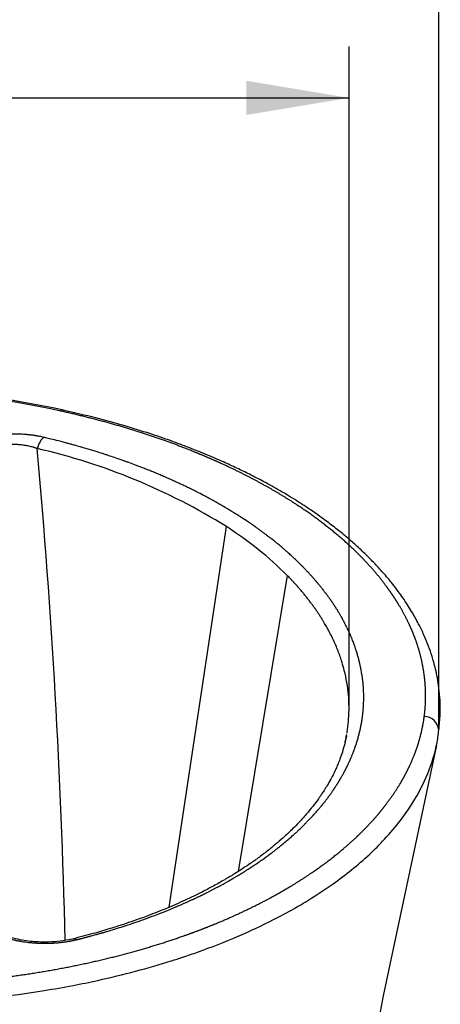
# Model space of a CAD drawing. Units: millimetres. Extents: x 0 to 291, y 0 to 204.
# Drawn here: x 133 to 146, y 143 to 173 of the extents above; entities that cross this region are included whole.
import ezdxf
from ezdxf.enums import TextEntityAlignment as Align

# ---------------------------------------------------------------- set-up
doc = ezdxf.new("R2010")
doc.units = ezdxf.units.MM
doc.layers.add('Predeterminado', color=7, linetype='Continuous')
doc.layers.add('V-1017', color=7, linetype='Continuous')
doc.styles.add('SEACAD_Arial', font='arial.ttf')
doc.dimstyles.new('ISO', dxfattribs={"dimtxt": 3.125, "dimasz": 3.125, "dimexe": 1.5625, "dimexo": 0, "dimgap": 0.78125, "dimtad": 0, "dimdec": 0, "dimlfac": 11.111111, "dimtxsty": 'SEACAD_Arial', "dimblk1": '_SE_FILLED', "dimblk2": '_SE_FILLED', "dimsah": 1, "dimcen": 1.5625, "dimadec": 1, "dimazin": 0, "dimtfac": 0.5, "dimtmove": 0, "dimatfit": 3, "dimfxl": 1, "dimarcsym": 0})

# ---------------------------------------------------------------- blocks, each defined once
blk = doc.blocks.new('SE')
at = {"layer": 'V-1017', "color": 7, "linetype": 'Continuous'}
for p, q in [((134.039, 161.524), (134.011, 161.53)), ((137.349, 146.437), (139.085, 158.008)), ((140.936, 156.521), (139.443, 147.521))]:
    blk.add_line(p, q, dxfattribs=at)
for centre, radius, start, end in [((127.176, 129.812), 32.447, 77.8398, 87.0884), ((127.187, 129.54), 32.753, 77.7566, 87.1331), ((129.133, 142.034), 18.821, 58.0746, 77.1012), ((-90.859, 140.175), 225.102, 1.33658, 5.14978), ((133.16, 148.741), 11, 45.0147, 57.405), ((145.103, 151.791), 0.439, 4.2519, 90.2786), ((141.476, 152.21), 4.086, 348.5054, 354.5675), ((1108.725, -57.145), 985.559, 167.785868, 168.692781)]:
    blk.add_arc(centre, radius, start, end, dxfattribs=at)
for centre, major_axis, ratio, start_param, end_param in [((133.53, 160.308), (0.104, 0.438), 0.462278, 0.450022, 1.513995), ((134.51, 145.03), (0.108, -0.437), 0.516651, 2.674379, 3.131271)]:
    blk.add_ellipse(centre, major_axis=major_axis, ratio=ratio, start_param=start_param, end_param=end_param, dxfattribs=at)
for points, degree, knots in [([(134.039, 161.524), (134.055, 161.535), (134.086, 161.551), (134.118, 161.552), (134.133, 161.548)], 3, [0.0000118, 0.0000118, 0.0000118, 0.0000118, 0.125, 0.2350181, 0.2350181, 0.2350181, 0.2350181]), ([(145.101, 152.23), (145.145, 152.559), (145.143, 152.894), (145.14, 153.224), (145.091, 153.559), (145.043, 153.895), (144.949, 154.223), (144.855, 154.556), (144.713, 154.884), (144.571, 155.213), (144.38, 155.54), (144.285, 155.703), (144.178, 155.865), (144.071, 156.028), (143.952, 156.188), (143.713, 156.514), (143.429, 156.827), (143.284, 156.988), (143.13, 157.142), (142.976, 157.296), (142.804, 157.453), (142.462, 157.766), (142.078, 158.064), (141.685, 158.369), (141.25, 158.656), (140.805, 158.95), (140.317, 159.224), (139.82, 159.504), (139.277, 159.765), (138.723, 160.03), (138.128, 160.272), (137.823, 160.397), (137.514, 160.512), (137.356, 160.571), (137.196, 160.628), (137.037, 160.684), (136.871, 160.74), (136.205, 160.966), (135.505, 161.16), (134.786, 161.359), (134.039, 161.524)], 2, [0, 0, 0, 0.0625, 0.0625, 0.125, 0.125, 0.1875, 0.1875, 0.25, 0.25, 0.3125, 0.3125, 0.34375, 0.34375, 0.375, 0.375, 0.4375, 0.4375, 0.46875, 0.46875, 0.5, 0.5, 0.5625, 0.5625, 0.625, 0.625, 0.6875, 0.6875, 0.75, 0.75, 0.8125, 0.8125, 0.84375, 0.84375, 0.859375, 0.859375, 0.875, 0.875, 0.9375, 0.9375, 1, 1, 1]), ([(145.545, 151.823), (145.563, 151.997), (145.59, 152.274), (145.586, 152.706), (145.554, 153.076), (145.505, 153.395), (145.449, 153.66), (145.393, 153.877), (145.324, 154.108), (145.235, 154.368), (145.107, 154.683), (144.949, 155.019), (144.745, 155.391), (144.498, 155.782), (144.219, 156.166), (143.932, 156.519), (143.639, 156.845), (143.338, 157.15), (143.037, 157.433), (142.73, 157.701), (142.412, 157.959), (142.06, 158.227), (141.665, 158.506), (141.217, 158.799), (140.736, 159.09), (140.255, 159.359), (139.813, 159.588), (139.402, 159.789), (138.979, 159.984), (138.495, 160.194), (137.963, 160.408), (137.378, 160.626), (136.731, 160.847), (135.976, 161.081), (135.08, 161.329), (134.48, 161.468), (134.105, 161.554)], 3, [0, 0, 0, 0, 0.042636, 0.080506, 0.113613, 0.141959, 0.165538, 0.184349, 0.199627, 0.226571, 0.252618, 0.281773, 0.314992, 0.352086, 0.387414, 0.419976, 0.449996, 0.478876, 0.506917, 0.53173, 0.557227, 0.58375, 0.612316, 0.64299, 0.675539, 0.705526, 0.731257, 0.752788, 0.774828, 0.800298, 0.82921, 0.855632, 0.885921, 0.92008, 0.958103, 1, 1, 1, 1]), ([(133.535, 160.723), (133.493, 160.733), (133.428, 160.747), (133.352, 160.761), (133.311, 160.768), (133.284, 160.773), (133.252, 160.778), (133.22, 160.782), (133.188, 160.787), (133.162, 160.79), (133.138, 160.793), (133.107, 160.796), (133.065, 160.801), (133.022, 160.805), (132.981, 160.808), (132.948, 160.811), (132.898, 160.814), (132.853, 160.816), (132.802, 160.818), (132.768, 160.819), (132.737, 160.819), (132.713, 160.82), (132.688, 160.82), (132.664, 160.82), (132.638, 160.82), (132.606, 160.819), (132.565, 160.818), (132.516, 160.816), (132.467, 160.814), (132.411, 160.81), (132.35, 160.805), (132.274, 160.798), (132.192, 160.787), (132.119, 160.776), (132.064, 160.767), (132.031, 160.761), (132.005, 160.755), (131.967, 160.748), (131.922, 160.738), (131.88, 160.727), (131.856, 160.721), (131.838, 160.716), (131.82, 160.711), (131.804, 160.707), (131.775, 160.698), (131.73, 160.685), (131.682, 160.669), (131.632, 160.651), (131.584, 160.632), (131.529, 160.608), (131.476, 160.583), (131.427, 160.558), (131.388, 160.536), (131.359, 160.519), (131.341, 160.507), (131.327, 160.498), (131.306, 160.484), (131.277, 160.463), (131.247, 160.44), (131.224, 160.421), (131.203, 160.402), (131.188, 160.388), (131.179, 160.378)], 3, [0, 0, 0, 0, 0.050235, 0.075307, 0.085703, 0.096118, 0.105511, 0.120528, 0.130328, 0.140662, 0.147847, 0.156456, 0.173786, 0.191758, 0.201344, 0.216497, 0.226444, 0.253207, 0.262294, 0.279523, 0.287229, 0.29493, 0.30337, 0.312597, 0.320075, 0.329642, 0.345939, 0.361782, 0.380406, 0.396421, 0.420601, 0.444781, 0.477677, 0.509171, 0.525518, 0.540421, 0.547017, 0.555464, 0.58552, 0.6003, 0.607191, 0.615474, 0.622951, 0.630445, 0.636209, 0.660701, 0.689169, 0.702311, 0.731772, 0.76025, 0.788264, 0.817693, 0.845143, 0.860003, 0.873935, 0.880788, 0.888369, 0.916357, 0.945266, 0.95823, 0.973175, 1, 1, 1, 1]), ([(133.334, 160.38), (133.326, 160.383), (133.31, 160.389), (133.285, 160.398), (133.26, 160.406), (133.236, 160.414), (133.198, 160.425), (133.147, 160.439), (133.082, 160.455), (133.016, 160.469), (132.927, 160.484), (132.836, 160.495), (132.755, 160.501), (132.71, 160.502), (132.675, 160.503), (132.641, 160.504), (132.595, 160.503), (132.516, 160.5), (132.404, 160.49), (132.275, 160.467), (132.153, 160.436), (132.04, 160.397), (131.936, 160.35), (131.842, 160.297), (131.759, 160.238), (131.698, 160.185), (131.655, 160.141), (131.626, 160.108), (131.598, 160.073), (131.582, 160.049), (131.573, 160.037)], 3, [0, 0, 0, 0, 0.012948, 0.025735, 0.038357, 0.05081, 0.06309, 0.094758, 0.125499, 0.156726, 0.187147, 0.248133, 0.278501, 0.293663, 0.308804, 0.323929, 0.339045, 0.36926, 0.429723, 0.490463, 0.551711, 0.613615, 0.676188, 0.739505, 0.803573, 0.868425, 0.90015, 0.933984, 0.965359, 1, 1, 1, 1]), ([(134.515, 145.445), (134.528, 145.448), (134.547, 145.453), (134.571, 145.459), (134.585, 145.463), (134.599, 145.466), (134.61, 145.469), (134.62, 145.471), (134.637, 145.476), (134.666, 145.483), (134.702, 145.492), (134.736, 145.501), (134.76, 145.507), (134.782, 145.513), (134.797, 145.517), (134.809, 145.52), (134.821, 145.523), (134.837, 145.527), (134.856, 145.532), (134.876, 145.538), (134.898, 145.543), (134.92, 145.549), (134.95, 145.557), (134.992, 145.568), (135.048, 145.584), (135.103, 145.599), (135.152, 145.613), (135.189, 145.623), (135.223, 145.632), (135.251, 145.64), (135.276, 145.648), (135.296, 145.653), (135.313, 145.658), (135.342, 145.666), (135.385, 145.679), (135.436, 145.694), (135.531, 145.722), (135.622, 145.749), (135.777, 145.797), (135.9, 145.836), (136.077, 145.893), (136.195, 145.932), (136.374, 145.993), (136.518, 146.043), (136.677, 146.101), (136.763, 146.133), (136.882, 146.177), (136.983, 146.216), (137.084, 146.255), (137.154, 146.283), (137.273, 146.33), (137.402, 146.383), (137.508, 146.427), (137.603, 146.468), (137.697, 146.508), (137.858, 146.579), (137.979, 146.634), (138.11, 146.695), (138.174, 146.725), (138.238, 146.756), (138.302, 146.786), (138.391, 146.83), (138.491, 146.88), (138.579, 146.924), (138.641, 146.956), (138.691, 146.982), (138.74, 147.008), (138.789, 147.034), (138.837, 147.059), (138.91, 147.099), (138.982, 147.138), (139.053, 147.177), (139.101, 147.204), (139.207, 147.264), (139.311, 147.325), (139.413, 147.386), (139.47, 147.42), (139.537, 147.461), (139.593, 147.495), (139.639, 147.524), (139.674, 147.546), (139.742, 147.589), (139.818, 147.638), (139.906, 147.696), (139.998, 147.757), (140.074, 147.81), (140.138, 147.854), (140.241, 147.926), (140.352, 148.007), (140.495, 148.114), (140.581, 148.179), (140.681, 148.258), (140.752, 148.316), (140.851, 148.396), (140.931, 148.464), (141.029, 148.549), (141.103, 148.615), (141.186, 148.689), (141.247, 148.746), (141.301, 148.797), (141.347, 148.84), (141.393, 148.885), (141.43, 148.922), (141.461, 148.953), (141.491, 148.983), (141.525, 149.018), (141.565, 149.058), (141.605, 149.1), (141.659, 149.157), (141.711, 149.214), (141.782, 149.292), (141.83, 149.347), (141.868, 149.391), (141.876, 149.4), (141.88, 149.405), (141.883, 149.408), (141.885, 149.411), (141.889, 149.415), (141.91, 149.44), (141.935, 149.47), (141.961, 149.501), (141.974, 149.517), (141.986, 149.532), (141.996, 149.544), (142.01, 149.561), (142.03, 149.586), (142.057, 149.62), (142.083, 149.653), (142.106, 149.683), (142.126, 149.71), (142.149, 149.739), (142.177, 149.777), (142.205, 149.815), (142.229, 149.847), (142.247, 149.872), (142.267, 149.9), (142.289, 149.931), (142.308, 149.959), (142.324, 149.983), (142.339, 150.004), (142.35, 150.021), (142.359, 150.034), (142.367, 150.046), (142.378, 150.062), (142.394, 150.086), (142.412, 150.115), (142.431, 150.143), (142.446, 150.167), (142.459, 150.187), (142.472, 150.208), (142.486, 150.23), (142.5, 150.254), (142.516, 150.279), (142.528, 150.3), (142.538, 150.317), (142.545, 150.329), (142.551, 150.339), (142.558, 150.351), (142.57, 150.371), (142.587, 150.399), (142.604, 150.429), (142.618, 150.455), (142.633, 150.482), (142.647, 150.508), (142.66, 150.532), (142.671, 150.551), (142.681, 150.571), (142.692, 150.591), (142.702, 150.611), (142.711, 150.628), (142.718, 150.642), (142.724, 150.654), (142.731, 150.668), (142.739, 150.683), (142.747, 150.7), (142.756, 150.719), (142.77, 150.746), (142.783, 150.772), (142.794, 150.797), (142.805, 150.821), (142.817, 150.846), (142.828, 150.871), (142.834, 150.884), (142.839, 150.895), (142.844, 150.907), (142.85, 150.919), (142.857, 150.936), (142.865, 150.954), (142.873, 150.973), (142.883, 150.995), (142.902, 151.04), (142.925, 151.097), (142.95, 151.163), (142.987, 151.261), (143.022, 151.36), (143.053, 151.459), (143.07, 151.515), (143.087, 151.574), (143.103, 151.633), (143.119, 151.693), (143.134, 151.754), (143.152, 151.829), (143.168, 151.904), (143.187, 152), (143.201, 152.08), (143.212, 152.155), (143.219, 152.203), (143.225, 152.246), (143.23, 152.286), (143.237, 152.351), (143.243, 152.414), (143.248, 152.477), (143.251, 152.516), (143.254, 152.564), (143.257, 152.625), (143.259, 152.687), (143.26, 152.738), (143.261, 152.789), (143.261, 152.856), (143.259, 152.936), (143.257, 153.016), (143.252, 153.093), (143.248, 153.164), (143.242, 153.228), (143.234, 153.304), (143.223, 153.399), (143.2, 153.563), (143.174, 153.699), (143.146, 153.828), (143.134, 153.876), (143.12, 153.935), (143.108, 153.982), (143.092, 154.042), (143.079, 154.087), (143.069, 154.121), (143.063, 154.141), (143.053, 154.174), (143.036, 154.229), (143.011, 154.305), (142.977, 154.404), (142.943, 154.496), (142.909, 154.583), (142.882, 154.647), (142.856, 154.709), (142.834, 154.76), (142.814, 154.804), (142.794, 154.848), (142.774, 154.89), (142.754, 154.932), (142.734, 154.972), (142.713, 155.015), (142.686, 155.067), (142.664, 155.108), (142.645, 155.145), (142.629, 155.174), (142.617, 155.196), (142.608, 155.213), (142.6, 155.226), (142.591, 155.243), (142.576, 155.27), (142.555, 155.306), (142.532, 155.346), (142.511, 155.381), (142.497, 155.404), (142.487, 155.421), (142.479, 155.433), (142.466, 155.455), (142.448, 155.484), (142.43, 155.513), (142.415, 155.537), (142.404, 155.555), (142.392, 155.573), (142.376, 155.598), (142.358, 155.625), (142.34, 155.653), (142.324, 155.676), (142.312, 155.695), (142.302, 155.709), (142.293, 155.722), (142.283, 155.737), (142.271, 155.754), (142.26, 155.771), (142.243, 155.794), (142.222, 155.824), (142.194, 155.863), (142.169, 155.898), (142.147, 155.927), (142.126, 155.956), (142.105, 155.983), (142.081, 156.015), (142.055, 156.049), (142.026, 156.087), (141.997, 156.124), (141.969, 156.159), (141.944, 156.19), (141.915, 156.225), (141.892, 156.254), (141.869, 156.281), (141.855, 156.298), (141.843, 156.312), (141.833, 156.324), (141.818, 156.341), (141.802, 156.36), (141.787, 156.378), (141.77, 156.397), (141.75, 156.421), (141.723, 156.451), (141.694, 156.484), (141.663, 156.518), (141.634, 156.55), (141.609, 156.577), (141.588, 156.6), (141.569, 156.62), (141.551, 156.64), (141.533, 156.658), (141.512, 156.681), (141.493, 156.701), (141.476, 156.719), (141.458, 156.737), (141.441, 156.754), (141.425, 156.771), (141.415, 156.781), (141.404, 156.792), (141.392, 156.804), (141.38, 156.817), (141.366, 156.831), (141.351, 156.846), (141.33, 156.866), (141.303, 156.893), (141.273, 156.922), (141.247, 156.947), (141.219, 156.975), (141.182, 157.01), (141.143, 157.047), (141.109, 157.078), (141.072, 157.112), (141.027, 157.154), (140.979, 157.197), (140.939, 157.233), (140.898, 157.268), (140.858, 157.304), (140.818, 157.338), (140.757, 157.39), (140.679, 157.455), (140.599, 157.521), (140.525, 157.581), (140.468, 157.625), (140.418, 157.664), (140.377, 157.696), (140.32, 157.74), (140.243, 157.798), (140.182, 157.843), (140.142, 157.873), (140.099, 157.904), (140.042, 157.945), (139.912, 158.037), (139.76, 158.142), (139.623, 158.233), (139.561, 158.273), (139.547, 158.282), (139.534, 158.29), (139.522, 158.298), (139.509, 158.307), (139.496, 158.315), (139.485, 158.322), (139.473, 158.33), (139.457, 158.34), (139.438, 158.352), (139.414, 158.367), (139.392, 158.381), (139.371, 158.394), (139.354, 158.405), (139.334, 158.417), (139.31, 158.432), (139.283, 158.449), (139.247, 158.471), (139.203, 158.498), (139.158, 158.525), (139.118, 158.549), (139.072, 158.577), (139.029, 158.602), (138.99, 158.624), (138.963, 158.64), (138.933, 158.658), (138.901, 158.676), (138.857, 158.702), (138.804, 158.732), (138.743, 158.766), (138.671, 158.806), (138.585, 158.853), (138.453, 158.924), (138.336, 158.986), (138.201, 159.055), (138.097, 159.108), (137.964, 159.174), (137.859, 159.225), (137.768, 159.268), (137.702, 159.299), (137.615, 159.339), (137.527, 159.38), (137.411, 159.432), (137.289, 159.486), (137.145, 159.549), (137.024, 159.6), (136.93, 159.64), (136.858, 159.669), (136.789, 159.697), (136.695, 159.735), (136.599, 159.773), (136.499, 159.812), (136.416, 159.844), (136.288, 159.892), (136.154, 159.942), (136.023, 159.989), (135.927, 160.024), (135.738, 160.09), (135.541, 160.156), (135.307, 160.233), (135.154, 160.281), (135.011, 160.325), (134.917, 160.353), (134.817, 160.383), (134.725, 160.41), (134.6, 160.446), (134.508, 160.472), (134.415, 160.498), (134.342, 160.518), (134.267, 160.538), (134.191, 160.559), (134.127, 160.575), (134.058, 160.594), (133.928, 160.627), (133.799, 160.659), (133.668, 160.691), (133.598, 160.708), (133.554, 160.719), (133.535, 160.723)], 3, [0, 0, 0, 0, 0.001082, 0.0015, 0.001886, 0.002219, 0.002551, 0.002785, 0.003018, 0.003902, 0.005147, 0.00588, 0.006614, 0.007114, 0.007615, 0.007854, 0.008094, 0.008591, 0.009087, 0.009664, 0.010241, 0.010848, 0.011456, 0.012671, 0.014225, 0.016095, 0.017178, 0.01826, 0.019118, 0.019976, 0.020598, 0.02122, 0.021626, 0.022033, 0.023617, 0.0252, 0.026291, 0.031628, 0.032894, 0.039585, 0.042242, 0.048359, 0.049994, 0.058183, 0.06137, 0.064569, 0.066109, 0.072466, 0.0741, 0.075656, 0.079188, 0.085516, 0.088281, 0.089612, 0.094976, 0.097677, 0.106037, 0.107407, 0.111454, 0.112782, 0.114156, 0.118272, 0.122388, 0.125156, 0.127925, 0.129309, 0.130693, 0.133469, 0.134852, 0.13624, 0.141803, 0.143191, 0.144582, 0.147428, 0.155745, 0.157201, 0.159971, 0.162775, 0.16558, 0.166972, 0.168673, 0.170068, 0.175673, 0.178517, 0.181688, 0.187926, 0.188902, 0.190511, 0.202172, 0.204654, 0.211388, 0.214808, 0.21985, 0.222424, 0.230199, 0.232718, 0.23847, 0.24257, 0.24667, 0.249054, 0.252079, 0.254817, 0.257357, 0.258929, 0.260502, 0.262898, 0.265367, 0.267994, 0.270621, 0.275776, 0.278472, 0.284871, 0.285833, 0.286378, 0.286573, 0.286768, 0.286915, 0.287043, 0.287506, 0.291484, 0.292375, 0.293266, 0.294381, 0.294938, 0.295496, 0.297488, 0.299481, 0.301474, 0.303467, 0.304879, 0.306291, 0.308704, 0.31173, 0.313095, 0.314461, 0.316229, 0.318095, 0.319961, 0.321161, 0.32236, 0.323774, 0.324217, 0.324661, 0.325837, 0.327014, 0.328978, 0.330942, 0.332075, 0.333208, 0.334462, 0.335716, 0.337205, 0.338694, 0.340182, 0.340927, 0.341671, 0.342194, 0.342716, 0.34376, 0.345755, 0.347749, 0.349025, 0.350302, 0.352455, 0.353532, 0.354609, 0.355797, 0.356985, 0.358172, 0.35936, 0.35995, 0.360541, 0.36149, 0.362347, 0.363203, 0.364424, 0.365644, 0.368085, 0.368972, 0.369859, 0.372268, 0.373472, 0.374075, 0.374677, 0.375363, 0.376093, 0.376822, 0.37828, 0.379233, 0.380186, 0.382091, 0.387056, 0.390141, 0.393477, 0.404151, 0.407174, 0.410577, 0.413943, 0.417322, 0.42075, 0.424252, 0.427755, 0.433739, 0.437181, 0.444159, 0.447454, 0.450032, 0.452414, 0.454795, 0.456971, 0.4635, 0.46565, 0.467835, 0.470018, 0.473939, 0.478335, 0.480501, 0.482697, 0.487089, 0.491936, 0.496332, 0.500748, 0.505198, 0.508462, 0.511726, 0.518205, 0.524578, 0.539886, 0.541379, 0.546755, 0.548086, 0.551529, 0.554813, 0.558225, 0.559372, 0.560518, 0.561802, 0.56498, 0.569937, 0.574895, 0.581883, 0.585854, 0.589825, 0.592897, 0.596634, 0.598588, 0.600543, 0.604179, 0.60594, 0.6077, 0.611081, 0.613454, 0.61668, 0.618293, 0.619906, 0.621582, 0.622212, 0.622842, 0.62392, 0.624997, 0.627592, 0.630186, 0.631943, 0.633699, 0.634262, 0.634824, 0.635949, 0.637977, 0.640005, 0.641016, 0.642027, 0.643157, 0.644287, 0.64645, 0.647806, 0.649161, 0.650465, 0.651117, 0.651769, 0.652724, 0.65368, 0.654698, 0.655716, 0.657752, 0.660115, 0.662506, 0.663887, 0.665268, 0.667599, 0.668755, 0.670867, 0.673634, 0.675518, 0.677403, 0.679724, 0.681175, 0.683588, 0.684795, 0.686001, 0.686633, 0.687264, 0.688142, 0.689764, 0.690575, 0.691386, 0.693138, 0.69489, 0.696819, 0.698934, 0.701126, 0.702485, 0.703843, 0.705209, 0.70617, 0.707362, 0.708555, 0.710184, 0.710999, 0.711814, 0.71349, 0.714127, 0.714764, 0.71543, 0.716096, 0.716907, 0.717719, 0.718655, 0.719591, 0.721464, 0.723588, 0.72482, 0.726051, 0.72864, 0.731229, 0.7328, 0.734371, 0.737521, 0.740452, 0.742277, 0.744103, 0.747084, 0.748772, 0.750461, 0.756785, 0.760875, 0.762771, 0.767978, 0.769279, 0.770111, 0.773999, 0.777572, 0.781145, 0.78263, 0.783182, 0.787163, 0.790462, 0.800954, 0.807478, 0.808158, 0.808838, 0.809317, 0.809797, 0.810395, 0.810994, 0.811382, 0.811769, 0.812544, 0.813367, 0.81419, 0.815484, 0.816131, 0.816778, 0.817674, 0.818569, 0.819776, 0.820983, 0.823015, 0.825047, 0.826469, 0.827892, 0.830533, 0.831513, 0.832493, 0.833744, 0.835031, 0.836318, 0.838892, 0.841126, 0.84336, 0.847127, 0.850812, 0.85815, 0.859974, 0.865467, 0.869357, 0.874066, 0.87644, 0.878769, 0.880765, 0.885341, 0.887695, 0.892413, 0.897423, 0.90178, 0.90413, 0.906456, 0.908572, 0.910688, 0.915333, 0.917497, 0.91995, 0.922963, 0.929144, 0.932069, 0.93461, 0.937677, 0.948701, 0.951589, 0.957628, 0.961537, 0.963491, 0.965445, 0.9697, 0.97106, 0.975624, 0.977076, 0.978528, 0.981489, 0.983036, 0.984533, 0.986516, 0.988489, 0.99468, 0.996594, 0.998583, 1, 1, 1, 1]), ([(142.751, 151.737), (142.751, 151.739), (142.756, 151.767), (142.765, 151.823), (142.776, 151.905), (142.786, 151.987), (142.795, 152.071), (142.81, 152.251), (142.819, 152.526), (142.801, 152.895), (142.753, 153.265), (142.683, 153.594), (142.594, 153.913), (142.485, 154.227), (142.36, 154.517), (142.26, 154.721), (142.203, 154.831), (142.164, 154.903), (142.128, 154.968), (142.091, 155.033), (142.056, 155.092), (142.025, 155.144), (141.997, 155.189), (141.969, 155.234), (141.94, 155.279), (141.911, 155.324), (141.881, 155.369), (141.851, 155.414), (141.821, 155.459), (141.789, 155.504), (141.758, 155.549), (141.726, 155.594), (141.693, 155.638), (141.66, 155.683), (141.626, 155.728), (141.592, 155.772), (141.558, 155.817), (141.523, 155.861), (141.487, 155.906), (141.451, 155.95), (141.414, 155.995), (141.377, 156.039), (141.34, 156.083), (141.302, 156.127), (141.263, 156.171), (141.224, 156.215), (141.184, 156.259), (141.144, 156.303), (141.106, 156.344), (141.065, 156.387), (141.024, 156.431), (140.979, 156.478), (140.95, 156.507), (140.936, 156.521)], 3, [0.1790057, 0.1790057, 0.1790057, 0.1790057, 0.1799311, 0.1935449, 0.2073609, 0.2213791, 0.2355992, 0.2500213, 0.3125443, 0.3750725, 0.4375991, 0.5001207, 0.5420698, 0.6001558, 0.6601634, 0.6905569, 0.705158, 0.7164167, 0.7276655, 0.7389118, 0.7501568, 0.7579782, 0.7657952, 0.7735956, 0.7813955, 0.7892176, 0.7970347, 0.8048263, 0.8126501, 0.8204645, 0.828264, 0.8360669, 0.8438826, 0.8517032, 0.8594937, 0.8673112, 0.8751231, 0.8829126, 0.8907225, 0.8985385, 0.9063455, 0.9141463, 0.9219573, 0.9297633, 0.9375505, 0.9453603, 0.953174, 0.9609657, 0.9687714, 0.9750229, 0.9843757, 0.9922015, 1, 1, 1, 1]), ([(122.383, 144.576), (123.43, 144.385), (124.506, 144.262), (125.055, 144.199), (125.606, 144.155), (126.166, 144.11), (126.723, 144.084), (127.279, 144.058), (127.85, 144.052), (128.134, 144.048), (128.414, 144.05), (128.693, 144.051), (128.976, 144.057), (129.542, 144.07), (130.095, 144.101), (130.646, 144.132), (131.196, 144.181), (131.738, 144.231), (132.274, 144.298), (132.802, 144.364), (133.322, 144.448), (133.842, 144.532), (134.334, 144.629), (134.578, 144.678), (134.825, 144.731), (135.066, 144.784), (135.305, 144.84), (135.778, 144.952), (136.233, 145.077), (136.685, 145.202), (137.116, 145.339), (137.325, 145.405), (137.539, 145.478), (137.751, 145.55), (137.951, 145.622), (138.351, 145.767), (138.737, 145.926), (139.477, 146.23), (140.165, 146.584), (140.507, 146.761), (140.808, 146.935), (140.957, 147.021), (141.11, 147.115), (141.258, 147.206), (141.401, 147.298), (141.691, 147.486), (141.95, 147.673), (142.208, 147.859), (142.453, 148.057), (142.933, 148.446), (143.325, 148.85), (143.519, 149.05), (143.694, 149.257), (143.865, 149.46), (144.019, 149.67), (144.323, 150.085), (144.545, 150.51), (144.766, 150.934), (144.905, 151.365), (145.04, 151.787), (145.101, 152.23)], 2, [0, 0, 0, 0.0625, 0.0625, 0.09375, 0.09375, 0.125, 0.125, 0.15625, 0.15625, 0.171875, 0.171875, 0.1875, 0.1875, 0.21875, 0.21875, 0.25, 0.25, 0.28125, 0.28125, 0.3125, 0.3125, 0.34375, 0.34375, 0.359375, 0.359375, 0.375, 0.375, 0.40625, 0.40625, 0.4375, 0.4375, 0.453125, 0.453125, 0.46875, 0.46875, 0.5, 0.5, 0.5625, 0.5625, 0.59375, 0.59375, 0.609375, 0.609375, 0.625, 0.625, 0.65625, 0.65625, 0.6875, 0.6875, 0.75, 0.75, 0.78125, 0.78125, 0.8125, 0.8125, 0.875, 0.875, 0.9375, 0.9375, 1, 1, 1]), ([(142.736, 151.657), (142.718, 151.564), (142.686, 151.409), (142.617, 151.167), (142.544, 150.954), (142.476, 150.784), (142.414, 150.641), (142.344, 150.492), (142.255, 150.321), (142.157, 150.148), (142.065, 149.998), (141.977, 149.864), (141.866, 149.702), (141.713, 149.498), (141.518, 149.261), (141.314, 149.035), (141.128, 148.844), (140.961, 148.683), (140.788, 148.524), (140.577, 148.342), (140.329, 148.141), (140.059, 147.937), (139.795, 147.751), (139.551, 147.589), (139.306, 147.433), (139.024, 147.264), (138.697, 147.081), (138.298, 146.871), (137.827, 146.643), (137.276, 146.401), (136.822, 146.221), (136.485, 146.096), (136.24, 146.009), (135.928, 145.903), (135.521, 145.773), (134.997, 145.619), (134.635, 145.526), (134.402, 145.467)], 3, [0, 0, 0, 0, 0.037779, 0.073801, 0.103915, 0.127985, 0.146172, 0.166987, 0.19321, 0.220851, 0.242225, 0.258774, 0.279333, 0.312885, 0.348428, 0.383841, 0.412994, 0.433334, 0.456037, 0.484716, 0.515951, 0.548055, 0.579194, 0.603433, 0.625046, 0.65369, 0.685767, 0.716235, 0.759764, 0.804662, 0.847168, 0.861936, 0.877678, 0.89924, 0.926816, 0.960406, 1, 1, 1, 1]), ([(142.693, 151.447), (142.698, 151.468), (142.708, 151.514), (142.723, 151.586), (142.735, 151.645), (142.741, 151.678), (142.742, 151.685)], 3, [0.12964272, 0.12964272, 0.12964272, 0.12964272, 0.14030388, 0.15331061, 0.1665197, 0.17011951, 0.17011951, 0.17011951, 0.17011951]), ([(128.143, 143.483), (128.269, 143.484), (128.593, 143.485), (129.317, 143.498), (131.039, 143.571), (132.827, 143.77), (134.394, 144.046), (135.73, 144.321), (136.837, 144.617), (137.8, 144.928), (138.925, 145.315), (140.064, 145.806), (141.098, 146.363), (141.71, 146.725), (142.305, 147.118), (143.108, 147.728), (143.798, 148.371), (144.709, 149.449), (145.238, 150.436), (145.449, 151.236), (145.49, 151.439)], 3, [0, 0, 0, 0, 0.01217, 0.0311498, 0.0697582, 0.1790587, 0.2103601, 0.2380961, 0.3272412, 0.3425244, 0.3621925, 0.4763484, 0.5115003, 0.538801, 0.5877964, 0.6291022, 0.7155959, 0.7674668, 0.9222686, 0.9749212, 0.9749212, 0.9749212, 0.9749212]), ([(131.857, 145.774), (131.868, 145.765), (131.889, 145.747), (131.915, 145.728), (131.933, 145.715), (131.945, 145.707), (131.967, 145.693), (131.995, 145.676), (132.032, 145.654), (132.063, 145.637), (132.102, 145.617), (132.137, 145.601), (132.171, 145.586), (132.197, 145.574), (132.217, 145.566), (132.245, 145.555), (132.274, 145.544), (132.309, 145.531), (132.336, 145.522), (132.364, 145.513), (132.398, 145.502), (132.44, 145.489), (132.484, 145.476), (132.52, 145.466), (132.562, 145.456), (132.606, 145.445), (132.654, 145.434), (132.686, 145.427), (132.736, 145.417), (132.785, 145.407), (132.84, 145.398), (132.89, 145.39), (132.934, 145.383), (133, 145.374), (133.063, 145.367), (133.13, 145.36), (133.188, 145.355), (133.232, 145.351), (133.278, 145.348), (133.311, 145.346), (133.379, 145.343), (133.481, 145.339), (133.615, 145.339), (133.714, 145.341), (133.773, 145.344), (133.8, 145.345), (133.818, 145.346), (133.834, 145.347), (133.845, 145.347), (133.86, 145.348), (133.876, 145.349), (133.899, 145.351), (133.936, 145.354), (133.987, 145.358), (134.044, 145.364), (134.103, 145.371), (134.16, 145.378), (134.217, 145.386), (134.268, 145.394), (134.312, 145.402), (134.347, 145.409), (134.375, 145.414), (134.416, 145.422), (134.463, 145.432), (134.5, 145.442), (134.515, 145.445)], 3, [0, 0, 0, 0, 0.023972, 0.047718, 0.053405, 0.059092, 0.070165, 0.095025, 0.108579, 0.133337, 0.144826, 0.169947, 0.184502, 0.194765, 0.206328, 0.212229, 0.232097, 0.244018, 0.257384, 0.266842, 0.278384, 0.29942, 0.317576, 0.329338, 0.341101, 0.364431, 0.378661, 0.392892, 0.398932, 0.432321, 0.444548, 0.455434, 0.483067, 0.489428, 0.52127, 0.54465, 0.554976, 0.577445, 0.587748, 0.598427, 0.60944, 0.652834, 0.695822, 0.736167, 0.747742, 0.752354, 0.76259, 0.764922, 0.767881, 0.772738, 0.779296, 0.783946, 0.795143, 0.815068, 0.833722, 0.852397, 0.874223, 0.891202, 0.910659, 0.927422, 0.93805, 0.94834, 0.957282, 0.983103, 1, 1, 1, 1]), ([(134.405, 145.468), (134.272, 145.439), (134.06, 145.396), (133.693, 145.372), (133.388, 145.375), (133.118, 145.395), (132.856, 145.432), (132.583, 145.493), (132.312, 145.586), (132.208, 145.655), (132.146, 145.699)], 3, [0, 0, 0, 0, 0.152284, 0.283627, 0.393318, 0.481415, 0.577184, 0.696899, 0.838642, 1, 1, 1, 1])]:
    blk.add_open_spline(points, degree=degree, knots=knots, dxfattribs=at)
blk = doc.blocks.new('DMBLK1')
at = {"layer": 'Predeterminado', "linetype": 'Continuous'}
for points in [[(112.997, 179.067), (109.872, 178.546), (112.997, 178.025)], [(142.42, 179.067), (142.42, 178.025), (145.545, 178.546)]]:
    blk.add_hatch(color=7, dxfattribs=at).paths.add_polyline_path(points)
at = {"layer": 'Predeterminado', "color": 7, "linetype": 'Continuous'}
for p, q in [((109.872, 152.126), (109.872, 180.108)), ((145.545, 151.823), (145.545, 180.108)), ((109.872, 178.546), (122.946, 178.546)), ((132.47, 178.546), (145.545, 178.546))]:
    blk.add_line(p, q, dxfattribs=at)
at = {"layer": 'Predeterminado', "color": 7, "linetype": 'Continuous', "style": 'SEACAD_Arial'}
blk.add_text('396', height=3.125, dxfattribs=at).set_placement((124.04, 180.108), align=Align.TOP_LEFT)
blk = doc.blocks.new('_SE_FILLED')
at = {"color": 0}
blk.add_line((0, 0), (-1, 0), dxfattribs=at)
blk.add_solid([(0, 0), (-1, -0.1665), (-1, 0.1665), (0, 0)], dxfattribs=at)
blk = doc.blocks.new('DMBLK10')
at = {"layer": 'Predeterminado', "linetype": 'Continuous'}
for points in [[(115.741, 171.567), (112.616, 171.046), (115.741, 170.525)], [(139.689, 171.567), (139.689, 170.525), (142.814, 171.046)]]:
    blk.add_hatch(color=7, dxfattribs=at).paths.add_polyline_path(points)
at = {"layer": 'Predeterminado', "color": 7, "linetype": 'Continuous'}
for p, q in [((112.616, 153.669), (112.616, 172.608)), ((142.814, 152.491), (142.814, 172.608)), ((112.616, 171.046), (122.953, 171.046)), ((132.477, 171.046), (142.814, 171.046))]:
    blk.add_line(p, q, dxfattribs=at)
at = {"layer": 'Predeterminado', "color": 7, "linetype": 'Continuous', "style": 'SEACAD_Arial'}
blk.add_text('336', height=3.125, dxfattribs=at).set_placement((124.047, 172.608), align=Align.TOP_LEFT)

msp = doc.modelspace()

# ---------------------------------------------------------------- block references
at = {"layer": 'Predeterminado'}
msp.add_blockref('SE', (0, 0), dxfattribs=at)

# ---------------------------------------------------------------- dimensions: what is measured, and where the dimension line sits
at = {"layer": 'Predeterminado', "color": 7, "linetype": 'Continuous'}
for base, p1, p2, picture, middle in [((145.545, 178.546), (109.872, 152.126), (145.545, 151.823), 'DMBLK1', (127.708, 178.546)), ((142.814, 171.046), (112.616, 153.669), (142.814, 152.491), 'DMBLK10', (127.715, 171.046))]:
    dim = msp.add_linear_dim(base=base, p1=p1, p2=p2, text='\\A1;<>', dimstyle='ISO', dxfattribs=at)
    dim.commit()
    dim.dimension.update_dxf_attribs({"geometry": picture, "text_midpoint": middle, "dimtype": 160})

doc.saveas('drawing.dxf')
